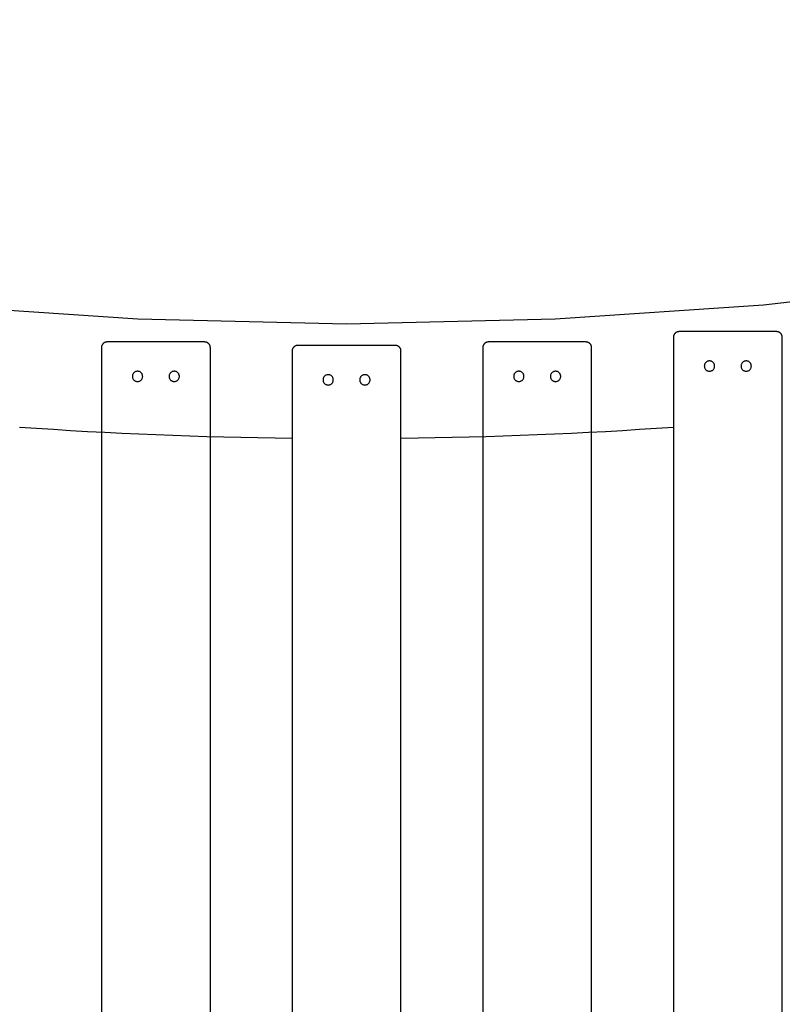
# Model space of a CAD drawing. Extents: x -64 to 64, y -22 to 22.
# Drawn here: x -23 to -16, y -7 to 2 of the extents above; entities that cross this region are included whole.
import ezdxf

# ---------------------------------------------------------------- set-up
doc = ezdxf.new("R2010")
doc.units = 0
doc.layers.get('0').update_dxf_attribs({"linetype": 'CONTINUOUS'})

msp = doc.modelspace()

# ---------------------------------------------------------------- linework, layer by layer
at = {"color": 0}
for points in [[(-34.2155, 1.8728), (-34.2155, 1.8728), (-32.4759, 1.2515), (-30.7163, 0.7132), (-28.9394, 0.2576), (-27.1483, -0.115), (-25.3455, -0.4048), (-23.5342, -0.6118), (-21.7172, -0.736), (-19.8973, -0.7776), (-18.0772, -0.736), (-16.2602, -0.6118), (-14.4488, -0.4048), (-12.6462, -0.115), (-10.8549, 0.2576), (-9.0782, 0.7132), (-7.3186, 1.2515), (-5.5792, 1.8728)], [(-16.9974, -0.8465), (-16.9974, -0.8465), (-16.9998, -0.8465), (-17.0022, -0.8466), (-17.0046, -0.8469), (-17.0071, -0.8474), (-17.0093, -0.8479), (-17.0117, -0.8485), (-17.014, -0.8493), (-17.0164, -0.8503), (-17.0185, -0.8512), (-17.0207, -0.8522), (-17.0228, -0.8534), (-17.025, -0.8548), (-17.0268, -0.8562), (-17.0289, -0.8577), (-17.0307, -0.8594), (-17.0327, -0.8612), (-17.0327, -0.8612), (-17.0342, -0.8629), (-17.0359, -0.8647), (-17.0374, -0.8666), (-17.0389, -0.8687), (-17.0401, -0.8708), (-17.0413, -0.8729), (-17.0423, -0.875), (-17.0435, -0.8774), (-17.0442, -0.8795), (-17.0451, -0.8819), (-17.0457, -0.8843), (-17.0463, -0.8867), (-17.0466, -0.8891), (-17.0471, -0.8915), (-17.0472, -0.8939), (-17.0474, -0.8965)], [(-16.9974, -0.8465), (-16.9974, -0.8465)], [(-16.1474, -0.8465), (-16.9974, -0.8465)], [(-16.1474, -0.8465), (-16.9974, -0.8465)], [(-16.1474, -0.8465), (-16.9974, -0.8465)], [(-16.1474, -0.8465), (-16.9974, -0.8465)], [(-16.1474, -0.8465), (-16.9974, -0.8465)], [(-16.1474, -0.8465), (-16.9974, -0.8465)], [(-16.1474, -0.8465), (-16.9974, -0.8465)], [(-16.1474, -0.8465), (-16.9974, -0.8465)], [(-16.1474, -0.8465), (-16.9974, -0.8465)], [(-16.1474, -0.8465), (-16.9974, -0.8465)], [(-16.1474, -0.8465), (-16.9974, -0.8465)], [(-16.1474, -0.8465), (-16.9974, -0.8465)], [(-16.1474, -0.8465), (-16.9974, -0.8465)], [(-16.1474, -0.8465), (-16.9974, -0.8465)], [(-16.1474, -0.8465), (-16.9974, -0.8465)], [(-16.1474, -0.8465), (-16.9974, -0.8465)], [(-16.1474, -0.8465), (-16.9974, -0.8465)], [(-16.1474, -0.8465), (-16.9974, -0.8465)], [(-16.1474, -0.8465), (-16.9974, -0.8465)], [(-16.1474, -0.8465), (-16.9974, -0.8465)], [(-16.1474, -0.8465), (-16.9974, -0.8465)], [(-16.1474, -0.8465), (-16.1474, -0.8465)], [(-16.0974, -0.8965), (-16.0974, -0.8965), (-16.0974, -0.8939), (-16.0975, -0.8915), (-16.0978, -0.8891), (-16.0983, -0.8867), (-16.0988, -0.8843), (-16.0994, -0.8819), (-16.1002, -0.8795), (-16.1011, -0.8774), (-16.102, -0.875), (-16.103, -0.8729), (-16.1042, -0.8708), (-16.1056, -0.8687), (-16.107, -0.8666), (-16.1085, -0.8647), (-16.1102, -0.8629), (-16.112, -0.8612), (-16.112, -0.8612), (-16.1137, -0.8594), (-16.1155, -0.8577), (-16.1174, -0.8562), (-16.1195, -0.8548), (-16.1216, -0.8534), (-16.1237, -0.8522), (-16.1258, -0.8512), (-16.1282, -0.8503), (-16.1303, -0.8493), (-16.1327, -0.8485), (-16.1351, -0.8479), (-16.1375, -0.8474), (-16.1399, -0.8469), (-16.1423, -0.8466), (-16.1447, -0.8465), (-16.1474, -0.8465)], [(-21.9849, -0.9365), (-21.9849, -0.9365), (-21.9873, -0.9365), (-21.9897, -0.9366), (-21.9921, -0.9369), (-21.9946, -0.9374), (-21.9968, -0.9379), (-21.9992, -0.9385), (-22.0015, -0.9393), (-22.0039, -0.9403), (-22.006, -0.9412), (-22.0082, -0.9422), (-22.0103, -0.9434), (-22.0125, -0.9448), (-22.0143, -0.9462), (-22.0164, -0.9477), (-22.0182, -0.9494), (-22.0202, -0.9512), (-22.0202, -0.9512), (-22.0217, -0.9529), (-22.0234, -0.9547), (-22.0249, -0.9566), (-22.0264, -0.9587), (-22.0276, -0.9608), (-22.0288, -0.9629), (-22.0298, -0.965), (-22.031, -0.9674), (-22.0317, -0.9695), (-22.0326, -0.9719), (-22.0332, -0.9743), (-22.0338, -0.9767), (-22.0341, -0.9791), (-22.0346, -0.9815), (-22.0347, -0.9839), (-22.0349, -0.9865)], [(-21.9849, -0.9365), (-21.9849, -0.9365)], [(-21.1349, -0.9365), (-21.9849, -0.9365)], [(-21.1349, -0.9365), (-21.9849, -0.9365)], [(-21.1349, -0.9365), (-21.9849, -0.9365)], [(-21.1349, -0.9365), (-21.9849, -0.9365)], [(-21.1349, -0.9365), (-21.9849, -0.9365)], [(-21.1349, -0.9365), (-21.9849, -0.9365)], [(-21.1349, -0.9365), (-21.9849, -0.9365)], [(-21.1349, -0.9365), (-21.9849, -0.9365)], [(-21.1349, -0.9365), (-21.9849, -0.9365)], [(-21.1349, -0.9365), (-21.9849, -0.9365)], [(-21.1349, -0.9365), (-21.9849, -0.9365)], [(-21.1349, -0.9365), (-21.9849, -0.9365)], [(-21.1349, -0.9365), (-21.9849, -0.9365)], [(-21.1349, -0.9365), (-21.9849, -0.9365)], [(-21.1349, -0.9365), (-21.9849, -0.9365)], [(-21.1349, -0.9365), (-21.9849, -0.9365)], [(-21.1349, -0.9365), (-21.9849, -0.9365)], [(-21.1349, -0.9365), (-21.9849, -0.9365)], [(-21.1349, -0.9365), (-21.9849, -0.9365)], [(-21.1349, -0.9365), (-21.9849, -0.9365)], [(-21.1349, -0.9365), (-21.9849, -0.9365)], [(-21.1349, -0.9365), (-21.1349, -0.9365)], [(-21.0849, -0.9865), (-21.0849, -0.9865), (-21.0849, -0.9839), (-21.085, -0.9815), (-21.0853, -0.9791), (-21.0858, -0.9767), (-21.0863, -0.9743), (-21.0869, -0.9719), (-21.0877, -0.9695), (-21.0886, -0.9674), (-21.0895, -0.965), (-21.0905, -0.9629), (-21.0917, -0.9608), (-21.0931, -0.9587), (-21.0945, -0.9566), (-21.096, -0.9547), (-21.0977, -0.9529), (-21.0995, -0.9512), (-21.0995, -0.9512), (-21.1012, -0.9494), (-21.103, -0.9477), (-21.1049, -0.9462), (-21.107, -0.9448), (-21.1091, -0.9434), (-21.1112, -0.9422), (-21.1133, -0.9412), (-21.1157, -0.9403), (-21.1178, -0.9393), (-21.1202, -0.9385), (-21.1226, -0.9379), (-21.125, -0.9374), (-21.1274, -0.9369), (-21.1298, -0.9366), (-21.1322, -0.9365), (-21.1349, -0.9365)], [(-18.6599, -0.9365), (-18.6599, -0.9365), (-18.6623, -0.9365), (-18.6647, -0.9366), (-18.6671, -0.9369), (-18.6696, -0.9374), (-18.6718, -0.9379), (-18.6742, -0.9385), (-18.6765, -0.9393), (-18.6789, -0.9403), (-18.681, -0.9412), (-18.6832, -0.9422), (-18.6853, -0.9434), (-18.6875, -0.9448), (-18.6893, -0.9462), (-18.6914, -0.9477), (-18.6932, -0.9494), (-18.6952, -0.9512), (-18.6952, -0.9512), (-18.6967, -0.9529), (-18.6984, -0.9547), (-18.6999, -0.9566), (-18.7014, -0.9587), (-18.7026, -0.9608), (-18.7038, -0.9629), (-18.7048, -0.965), (-18.706, -0.9674), (-18.7067, -0.9695), (-18.7076, -0.9719), (-18.7082, -0.9743), (-18.7088, -0.9767), (-18.7091, -0.9791), (-18.7096, -0.9815), (-18.7097, -0.9839), (-18.7099, -0.9865)], [(-18.6599, -0.9365), (-18.6599, -0.9365)], [(-17.8099, -0.9365), (-18.6599, -0.9365)], [(-17.8099, -0.9365), (-18.6599, -0.9365)], [(-17.8099, -0.9365), (-18.6599, -0.9365)], [(-17.8099, -0.9365), (-18.6599, -0.9365)], [(-17.8099, -0.9365), (-18.6599, -0.9365)], [(-17.8099, -0.9365), (-18.6599, -0.9365)], [(-17.8099, -0.9365), (-18.6599, -0.9365)], [(-17.8099, -0.9365), (-18.6599, -0.9365)], [(-17.8099, -0.9365), (-18.6599, -0.9365)], [(-17.8099, -0.9365), (-18.6599, -0.9365)], [(-17.8099, -0.9365), (-18.6599, -0.9365)], [(-17.8099, -0.9365), (-18.6599, -0.9365)], [(-17.8099, -0.9365), (-18.6599, -0.9365)], [(-17.8099, -0.9365), (-18.6599, -0.9365)], [(-17.8099, -0.9365), (-18.6599, -0.9365)], [(-17.8099, -0.9365), (-18.6599, -0.9365)], [(-17.8099, -0.9365), (-18.6599, -0.9365)], [(-17.8099, -0.9365), (-18.6599, -0.9365)], [(-17.8099, -0.9365), (-18.6599, -0.9365)], [(-17.8099, -0.9365), (-18.6599, -0.9365)], [(-17.8099, -0.9365), (-18.6599, -0.9365)], [(-17.8099, -0.9365), (-17.8099, -0.9365)], [(-17.7599, -0.9865), (-17.7599, -0.9865), (-17.7599, -0.9839), (-17.76, -0.9815), (-17.7603, -0.9791), (-17.7608, -0.9767), (-17.7613, -0.9743), (-17.7619, -0.9719), (-17.7627, -0.9695), (-17.7636, -0.9674), (-17.7645, -0.965), (-17.7655, -0.9629), (-17.7667, -0.9608), (-17.7681, -0.9587), (-17.7695, -0.9566), (-17.771, -0.9547), (-17.7727, -0.9529), (-17.7745, -0.9512), (-17.7745, -0.9512), (-17.7762, -0.9494), (-17.778, -0.9477), (-17.7799, -0.9462), (-17.782, -0.9448), (-17.7841, -0.9434), (-17.7862, -0.9422), (-17.7883, -0.9412), (-17.7907, -0.9403), (-17.7928, -0.9393), (-17.7952, -0.9385), (-17.7976, -0.9379), (-17.8, -0.9374), (-17.8024, -0.9369), (-17.8048, -0.9366), (-17.8072, -0.9365), (-17.8099, -0.9365)], [(-17.0474, -0.8965), (-17.0474, -0.8965)], [(-17.0474, -0.8965), (-17.0474, -11.0965)], [(-17.0474, -0.8965), (-17.0474, -11.0965)], [(-17.0474, -0.8965), (-17.0474, -11.0965)], [(-17.0474, -0.8965), (-17.0474, -11.0965)], [(-17.0474, -0.8965), (-17.0474, -11.0965)], [(-17.0474, -0.8965), (-17.0474, -11.0965)], [(-17.0474, -0.8965), (-17.0474, -11.0965)], [(-17.0474, -0.8965), (-17.0474, -11.0965)], [(-17.0474, -0.8965), (-17.0474, -11.0965)], [(-17.0474, -0.8965), (-17.0474, -11.0965)], [(-17.0474, -0.8965), (-17.0474, -11.0965)], [(-17.0474, -0.8965), (-17.0474, -11.0965)], [(-17.0474, -0.8965), (-17.0474, -11.0965)], [(-17.0474, -0.8965), (-17.0474, -11.0965)], [(-17.0474, -0.8965), (-17.0474, -11.0965)], [(-17.0474, -0.8965), (-17.0474, -11.0965)], [(-17.0474, -0.8965), (-17.0474, -11.0965)], [(-17.0474, -0.8965), (-17.0474, -11.0965)], [(-17.0474, -0.8965), (-17.0474, -11.0965)], [(-17.0474, -0.8965), (-17.0474, -11.0965)], [(-17.0474, -0.8965), (-17.0474, -11.0965)], [(-16.0974, -0.8965), (-16.0974, -0.8965)], [(-16.0974, -11.0965), (-16.0974, -0.8965)], [(-16.0974, -11.0965), (-16.0974, -0.8965)], [(-16.0974, -11.0965), (-16.0974, -0.8965)], [(-16.0974, -11.0965), (-16.0974, -0.8965)], [(-16.0974, -11.0965), (-16.0974, -0.8965)], [(-16.0974, -11.0965), (-16.0974, -0.8965)], [(-16.0974, -11.0965), (-16.0974, -0.8965)], [(-16.0974, -11.0965), (-16.0974, -0.8965)], [(-16.0974, -11.0965), (-16.0974, -0.8965)], [(-16.0974, -11.0965), (-16.0974, -0.8965)], [(-16.0974, -11.0965), (-16.0974, -0.8965)], [(-16.0974, -11.0965), (-16.0974, -0.8965)], [(-16.0974, -11.0965), (-16.0974, -0.8965)], [(-16.0974, -11.0965), (-16.0974, -0.8965)], [(-16.0974, -11.0965), (-16.0974, -0.8965)], [(-16.0974, -11.0965), (-16.0974, -0.8965)], [(-16.0974, -11.0965), (-16.0974, -0.8965)], [(-16.0974, -11.0965), (-16.0974, -0.8965)], [(-16.0974, -11.0965), (-16.0974, -0.8965)], [(-16.0974, -11.0965), (-16.0974, -0.8965)], [(-16.0974, -11.0965), (-16.0974, -0.8965)], [(-22.0349, -0.9865), (-22.0349, -0.9865)], [(-22.0349, -0.9865), (-22.0349, -11.1865)], [(-22.0349, -0.9865), (-22.0349, -11.1865)], [(-22.0349, -0.9865), (-22.0349, -11.1865)], [(-22.0349, -0.9865), (-22.0349, -11.1865)], [(-22.0349, -0.9865), (-22.0349, -11.1865)], [(-22.0349, -0.9865), (-22.0349, -11.1865)], [(-22.0349, -0.9865), (-22.0349, -11.1865)], [(-22.0349, -0.9865), (-22.0349, -11.1865)], [(-22.0349, -0.9865), (-22.0349, -11.1865)], [(-22.0349, -0.9865), (-22.0349, -11.1865)], [(-22.0349, -0.9865), (-22.0349, -11.1865)], [(-22.0349, -0.9865), (-22.0349, -11.1865)], [(-22.0349, -0.9865), (-22.0349, -11.1865)], [(-22.0349, -0.9865), (-22.0349, -11.1865)], [(-22.0349, -0.9865), (-22.0349, -11.1865)], [(-22.0349, -0.9865), (-22.0349, -11.1865)], [(-22.0349, -0.9865), (-22.0349, -11.1865)], [(-22.0349, -0.9865), (-22.0349, -11.1865)], [(-22.0349, -0.9865), (-22.0349, -11.1865)], [(-22.0349, -0.9865), (-22.0349, -11.1865)], [(-22.0349, -0.9865), (-22.0349, -11.1865)], [(-21.0849, -0.9865), (-21.0849, -0.9865)], [(-21.0849, -11.1865), (-21.0849, -0.9865)], [(-21.0849, -11.1865), (-21.0849, -0.9865)], [(-21.0849, -11.1865), (-21.0849, -0.9865)], [(-21.0849, -11.1865), (-21.0849, -0.9865)], [(-21.0849, -11.1865), (-21.0849, -0.9865)], [(-21.0849, -11.1865), (-21.0849, -0.9865)], [(-21.0849, -11.1865), (-21.0849, -0.9865)], [(-21.0849, -11.1865), (-21.0849, -0.9865)], [(-21.0849, -11.1865), (-21.0849, -0.9865)], [(-21.0849, -11.1865), (-21.0849, -0.9865)], [(-21.0849, -11.1865), (-21.0849, -0.9865)], [(-21.0849, -11.1865), (-21.0849, -0.9865)], [(-21.0849, -11.1865), (-21.0849, -0.9865)], [(-21.0849, -11.1865), (-21.0849, -0.9865)], [(-21.0849, -11.1865), (-21.0849, -0.9865)], [(-21.0849, -11.1865), (-21.0849, -0.9865)], [(-21.0849, -11.1865), (-21.0849, -0.9865)], [(-21.0849, -11.1865), (-21.0849, -0.9865)], [(-21.0849, -11.1865), (-21.0849, -0.9865)], [(-21.0849, -11.1865), (-21.0849, -0.9865)], [(-21.0849, -11.1865), (-21.0849, -0.9865)], [(-20.3224, -0.9665), (-20.3224, -0.9665), (-20.3248, -0.9665), (-20.3272, -0.9666), (-20.3296, -0.9669), (-20.3321, -0.9674), (-20.3343, -0.9679), (-20.3367, -0.9685), (-20.339, -0.9693), (-20.3414, -0.9703), (-20.3435, -0.9712), (-20.3457, -0.9722), (-20.3478, -0.9734), (-20.35, -0.9748), (-20.3518, -0.9762), (-20.3539, -0.9777), (-20.3557, -0.9794), (-20.3577, -0.9812), (-20.3577, -0.9812), (-20.3592, -0.9829), (-20.3609, -0.9847), (-20.3624, -0.9866), (-20.3639, -0.9887), (-20.3651, -0.9908), (-20.3663, -0.9929), (-20.3673, -0.995), (-20.3685, -0.9974), (-20.3692, -0.9995), (-20.3701, -1.0019), (-20.3707, -1.0043), (-20.3713, -1.0067), (-20.3716, -1.0091), (-20.3721, -1.0115), (-20.3722, -1.0139), (-20.3724, -1.0165)], [(-20.3724, -1.0165), (-20.3724, -1.0165)], [(-20.3724, -1.0165), (-20.3724, -11.2165)], [(-20.3724, -1.0165), (-20.3724, -11.2165)], [(-20.3724, -1.0165), (-20.3724, -11.2165)], [(-20.3724, -1.0165), (-20.3724, -11.2165)], [(-20.3724, -1.0165), (-20.3724, -11.2165)], [(-20.3724, -1.0165), (-20.3724, -11.2165)], [(-20.3724, -1.0165), (-20.3724, -11.2165)], [(-20.3724, -1.0165), (-20.3724, -11.2165)], [(-20.3724, -1.0165), (-20.3724, -11.2165)], [(-20.3724, -1.0165), (-20.3724, -11.2165)], [(-20.3724, -1.0165), (-20.3724, -11.2165)], [(-20.3724, -1.0165), (-20.3724, -11.2165)], [(-20.3724, -1.0165), (-20.3724, -11.2165)], [(-20.3724, -1.0165), (-20.3724, -11.2165)], [(-20.3724, -1.0165), (-20.3724, -11.2165)], [(-20.3724, -1.0165), (-20.3724, -11.2165)], [(-20.3724, -1.0165), (-20.3724, -11.2165)], [(-20.3724, -1.0165), (-20.3724, -11.2165)], [(-20.3724, -1.0165), (-20.3724, -11.2165)], [(-20.3724, -1.0165), (-20.3724, -11.2165)], [(-20.3724, -1.0165), (-20.3724, -11.2165)], [(-20.3224, -0.9665), (-20.3224, -0.9665)], [(-19.4724, -0.9665), (-20.3224, -0.9665)], [(-19.4724, -0.9665), (-20.3224, -0.9665)], [(-19.4724, -0.9665), (-20.3224, -0.9665)], [(-19.4724, -0.9665), (-20.3224, -0.9665)], [(-19.4724, -0.9665), (-20.3224, -0.9665)], [(-19.4724, -0.9665), (-20.3224, -0.9665)], [(-19.4724, -0.9665), (-20.3224, -0.9665)], [(-19.4724, -0.9665), (-20.3224, -0.9665)], [(-19.4724, -0.9665), (-20.3224, -0.9665)], [(-19.4724, -0.9665), (-20.3224, -0.9665)], [(-19.4724, -0.9665), (-20.3224, -0.9665)], [(-19.4724, -0.9665), (-20.3224, -0.9665)], [(-19.4724, -0.9665), (-20.3224, -0.9665)], [(-19.4724, -0.9665), (-20.3224, -0.9665)], [(-19.4724, -0.9665), (-20.3224, -0.9665)], [(-19.4724, -0.9665), (-20.3224, -0.9665)], [(-19.4724, -0.9665), (-20.3224, -0.9665)], [(-19.4724, -0.9665), (-20.3224, -0.9665)], [(-19.4724, -0.9665), (-20.3224, -0.9665)], [(-19.4724, -0.9665), (-20.3224, -0.9665)], [(-19.4724, -0.9665), (-20.3224, -0.9665)], [(-19.4724, -0.9665), (-19.4724, -0.9665)], [(-19.4224, -1.0165), (-19.4224, -1.0165), (-19.4224, -1.0139), (-19.4225, -1.0115), (-19.4228, -1.0091), (-19.4233, -1.0067), (-19.4238, -1.0043), (-19.4244, -1.0019), (-19.4252, -0.9995), (-19.4261, -0.9974), (-19.427, -0.995), (-19.428, -0.9929), (-19.4292, -0.9908), (-19.4306, -0.9887), (-19.432, -0.9866), (-19.4335, -0.9847), (-19.4352, -0.9829), (-19.437, -0.9812), (-19.437, -0.9812), (-19.4387, -0.9794), (-19.4405, -0.9777), (-19.4424, -0.9762), (-19.4445, -0.9748), (-19.4466, -0.9734), (-19.4487, -0.9722), (-19.4508, -0.9712), (-19.4532, -0.9703), (-19.4553, -0.9693), (-19.4577, -0.9685), (-19.4601, -0.9679), (-19.4625, -0.9674), (-19.4649, -0.9669), (-19.4673, -0.9666), (-19.4697, -0.9665), (-19.4724, -0.9665)], [(-19.4224, -1.0165), (-19.4224, -1.0165)], [(-19.4224, -11.2165), (-19.4224, -1.0165)], [(-19.4224, -11.2165), (-19.4224, -1.0165)], [(-19.4224, -11.2165), (-19.4224, -1.0165)], [(-19.4224, -11.2165), (-19.4224, -1.0165)], [(-19.4224, -11.2165), (-19.4224, -1.0165)], [(-19.4224, -11.2165), (-19.4224, -1.0165)], [(-19.4224, -11.2165), (-19.4224, -1.0165)], [(-19.4224, -11.2165), (-19.4224, -1.0165)], [(-19.4224, -11.2165), (-19.4224, -1.0165)], [(-19.4224, -11.2165), (-19.4224, -1.0165)], [(-19.4224, -11.2165), (-19.4224, -1.0165)], [(-19.4224, -11.2165), (-19.4224, -1.0165)], [(-19.4224, -11.2165), (-19.4224, -1.0165)], [(-19.4224, -11.2165), (-19.4224, -1.0165)], [(-19.4224, -11.2165), (-19.4224, -1.0165)], [(-19.4224, -11.2165), (-19.4224, -1.0165)], [(-19.4224, -11.2165), (-19.4224, -1.0165)], [(-19.4224, -11.2165), (-19.4224, -1.0165)], [(-19.4224, -11.2165), (-19.4224, -1.0165)], [(-19.4224, -11.2165), (-19.4224, -1.0165)], [(-19.4224, -11.2165), (-19.4224, -1.0165)], [(-18.7099, -0.9865), (-18.7099, -0.9865)], [(-18.7099, -0.9865), (-18.7099, -11.1865)], [(-18.7099, -0.9865), (-18.7099, -11.1865)], [(-18.7099, -0.9865), (-18.7099, -11.1865)], [(-18.7099, -0.9865), (-18.7099, -11.1865)], [(-18.7099, -0.9865), (-18.7099, -11.1865)], [(-18.7099, -0.9865), (-18.7099, -11.1865)], [(-18.7099, -0.9865), (-18.7099, -11.1865)], [(-18.7099, -0.9865), (-18.7099, -11.1865)], [(-18.7099, -0.9865), (-18.7099, -11.1865)], [(-18.7099, -0.9865), (-18.7099, -11.1865)], [(-18.7099, -0.9865), (-18.7099, -11.1865)], [(-18.7099, -0.9865), (-18.7099, -11.1865)], [(-18.7099, -0.9865), (-18.7099, -11.1865)], [(-18.7099, -0.9865), (-18.7099, -11.1865)], [(-18.7099, -0.9865), (-18.7099, -11.1865)], [(-18.7099, -0.9865), (-18.7099, -11.1865)], [(-18.7099, -0.9865), (-18.7099, -11.1865)], [(-18.7099, -0.9865), (-18.7099, -11.1865)], [(-18.7099, -0.9865), (-18.7099, -11.1865)], [(-18.7099, -0.9865), (-18.7099, -11.1865)], [(-18.7099, -0.9865), (-18.7099, -11.1865)], [(-17.7599, -0.9865), (-17.7599, -0.9865)], [(-17.7599, -11.1865), (-17.7599, -0.9865)], [(-17.7599, -11.1865), (-17.7599, -0.9865)], [(-17.7599, -11.1865), (-17.7599, -0.9865)], [(-17.7599, -11.1865), (-17.7599, -0.9865)], [(-17.7599, -11.1865), (-17.7599, -0.9865)], [(-17.7599, -11.1865), (-17.7599, -0.9865)], [(-17.7599, -11.1865), (-17.7599, -0.9865)], [(-17.7599, -11.1865), (-17.7599, -0.9865)], [(-17.7599, -11.1865), (-17.7599, -0.9865)], [(-17.7599, -11.1865), (-17.7599, -0.9865)], [(-17.7599, -11.1865), (-17.7599, -0.9865)], [(-17.7599, -11.1865), (-17.7599, -0.9865)], [(-17.7599, -11.1865), (-17.7599, -0.9865)], [(-17.7599, -11.1865), (-17.7599, -0.9865)], [(-17.7599, -11.1865), (-17.7599, -0.9865)], [(-17.7599, -11.1865), (-17.7599, -0.9865)], [(-17.7599, -11.1865), (-17.7599, -0.9865)], [(-17.7599, -11.1865), (-17.7599, -0.9865)], [(-17.7599, -11.1865), (-17.7599, -0.9865)], [(-17.7599, -11.1865), (-17.7599, -0.9865)], [(-17.7599, -11.1865), (-17.7599, -0.9865)], [(-16.6874, -1.1465), (-16.6874, -1.1465), (-16.6875, -1.1418), (-16.6882, -1.1373), (-16.6892, -1.133), (-16.6908, -1.1289), (-16.6926, -1.1249), (-16.6949, -1.1212), (-16.6974, -1.1177), (-16.7005, -1.1146), (-16.7036, -1.1115), (-16.707, -1.109), (-16.7107, -1.1067), (-16.7147, -1.1049), (-16.7188, -1.1033), (-16.7231, -1.1023), (-16.7276, -1.1016), (-16.7323, -1.1015), (-16.7323, -1.1015), (-16.7368, -1.1016), (-16.7413, -1.1023), (-16.7455, -1.1033), (-16.7497, -1.1049), (-16.7535, -1.1067), (-16.7573, -1.109), (-16.7607, -1.1115), (-16.764, -1.1146), (-16.7668, -1.1177), (-16.7694, -1.1212), (-16.7717, -1.1249), (-16.7737, -1.1289), (-16.7751, -1.133), (-16.7763, -1.1373), (-16.777, -1.1418), (-16.7773, -1.1465), (-16.7773, -1.1465), (-16.777, -1.151), (-16.7763, -1.1555), (-16.7751, -1.1597), (-16.7737, -1.1639), (-16.7718, -1.1677), (-16.7695, -1.1715), (-16.7669, -1.1749), (-16.7641, -1.1782), (-16.7608, -1.181), (-16.7574, -1.1836), (-16.7536, -1.1859), (-16.7498, -1.1879), (-16.7456, -1.1893), (-16.7414, -1.1905), (-16.7369, -1.1912), (-16.7324, -1.1915), (-16.7324, -1.1915), (-16.7276, -1.1912), (-16.7231, -1.1905), (-16.7188, -1.1893), (-16.7147, -1.1879), (-16.7107, -1.1859), (-16.707, -1.1836), (-16.7036, -1.181), (-16.7005, -1.1782), (-16.6974, -1.1749), (-16.6949, -1.1715), (-16.6926, -1.1677), (-16.6908, -1.1639), (-16.6892, -1.1597), (-16.6882, -1.1555), (-16.6875, -1.151), (-16.6874, -1.1465)], [(-16.3674, -1.1465), (-16.3674, -1.1465), (-16.3675, -1.1418), (-16.3682, -1.1373), (-16.3692, -1.133), (-16.3708, -1.1289), (-16.3726, -1.1249), (-16.3749, -1.1212), (-16.3774, -1.1177), (-16.3805, -1.1146), (-16.3836, -1.1115), (-16.387, -1.109), (-16.3907, -1.1067), (-16.3947, -1.1049), (-16.3988, -1.1033), (-16.4031, -1.1023), (-16.4076, -1.1016), (-16.4123, -1.1015), (-16.4123, -1.1015), (-16.4168, -1.1016), (-16.4213, -1.1023), (-16.4255, -1.1033), (-16.4297, -1.1049), (-16.4335, -1.1067), (-16.4373, -1.109), (-16.4407, -1.1115), (-16.444, -1.1146), (-16.4468, -1.1177), (-16.4494, -1.1212), (-16.4517, -1.1249), (-16.4537, -1.1289), (-16.4551, -1.133), (-16.4563, -1.1373), (-16.457, -1.1418), (-16.4573, -1.1465), (-16.4573, -1.1465), (-16.457, -1.151), (-16.4563, -1.1555), (-16.4551, -1.1597), (-16.4537, -1.1639), (-16.4518, -1.1677), (-16.4495, -1.1715), (-16.4469, -1.1749), (-16.4441, -1.1782), (-16.4408, -1.181), (-16.4374, -1.1836), (-16.4336, -1.1859), (-16.4298, -1.1879), (-16.4256, -1.1893), (-16.4214, -1.1905), (-16.4169, -1.1912), (-16.4124, -1.1915), (-16.4124, -1.1915), (-16.4076, -1.1912), (-16.4031, -1.1905), (-16.3988, -1.1893), (-16.3947, -1.1879), (-16.3907, -1.1859), (-16.387, -1.1836), (-16.3836, -1.181), (-16.3805, -1.1782), (-16.3774, -1.1749), (-16.3749, -1.1715), (-16.3726, -1.1677), (-16.3708, -1.1639), (-16.3692, -1.1597), (-16.3682, -1.1555), (-16.3675, -1.151), (-16.3674, -1.1465)], [(-21.6749, -1.2365), (-21.6749, -1.2365), (-21.675, -1.2318), (-21.6757, -1.2273), (-21.6767, -1.223), (-21.6783, -1.2189), (-21.6801, -1.2149), (-21.6824, -1.2112), (-21.6849, -1.2077), (-21.688, -1.2046), (-21.6911, -1.2015), (-21.6945, -1.199), (-21.6982, -1.1967), (-21.7022, -1.1949), (-21.7063, -1.1933), (-21.7106, -1.1923), (-21.7151, -1.1916), (-21.7198, -1.1915), (-21.7198, -1.1915), (-21.7243, -1.1916), (-21.7288, -1.1923), (-21.733, -1.1933), (-21.7372, -1.1949), (-21.741, -1.1967), (-21.7448, -1.199), (-21.7482, -1.2015), (-21.7515, -1.2046), (-21.7543, -1.2077), (-21.7569, -1.2112), (-21.7592, -1.2149), (-21.7612, -1.2189), (-21.7626, -1.223), (-21.7638, -1.2273), (-21.7645, -1.2318), (-21.7648, -1.2365), (-21.7648, -1.2365), (-21.7645, -1.241), (-21.7638, -1.2455), (-21.7626, -1.2497), (-21.7612, -1.2539), (-21.7593, -1.2577), (-21.757, -1.2615), (-21.7544, -1.2649), (-21.7516, -1.2682), (-21.7483, -1.271), (-21.7449, -1.2736), (-21.7411, -1.2759), (-21.7373, -1.2779), (-21.7331, -1.2793), (-21.7289, -1.2805), (-21.7244, -1.2812), (-21.7199, -1.2815), (-21.7199, -1.2815), (-21.7151, -1.2812), (-21.7106, -1.2805), (-21.7063, -1.2793), (-21.7022, -1.2779), (-21.6982, -1.2759), (-21.6945, -1.2736), (-21.6911, -1.271), (-21.688, -1.2682), (-21.6849, -1.2649), (-21.6824, -1.2615), (-21.6801, -1.2577), (-21.6783, -1.2539), (-21.6767, -1.2497), (-21.6757, -1.2455), (-21.675, -1.241), (-21.6749, -1.2365)], [(-21.3549, -1.2365), (-21.3549, -1.2365), (-21.355, -1.2318), (-21.3557, -1.2273), (-21.3567, -1.223), (-21.3583, -1.2189), (-21.3601, -1.2149), (-21.3624, -1.2112), (-21.3649, -1.2077), (-21.368, -1.2046), (-21.3711, -1.2015), (-21.3745, -1.199), (-21.3782, -1.1967), (-21.3822, -1.1949), (-21.3863, -1.1933), (-21.3906, -1.1923), (-21.3951, -1.1916), (-21.3998, -1.1915), (-21.3998, -1.1915), (-21.4043, -1.1916), (-21.4088, -1.1923), (-21.413, -1.1933), (-21.4172, -1.1949), (-21.421, -1.1967), (-21.4248, -1.199), (-21.4282, -1.2015), (-21.4315, -1.2046), (-21.4343, -1.2077), (-21.4369, -1.2112), (-21.4392, -1.2149), (-21.4412, -1.2189), (-21.4426, -1.223), (-21.4438, -1.2273), (-21.4445, -1.2318), (-21.4448, -1.2365), (-21.4448, -1.2365), (-21.4445, -1.241), (-21.4438, -1.2455), (-21.4426, -1.2497), (-21.4412, -1.2539), (-21.4393, -1.2577), (-21.437, -1.2615), (-21.4344, -1.2649), (-21.4316, -1.2682), (-21.4283, -1.271), (-21.4249, -1.2736), (-21.4211, -1.2759), (-21.4173, -1.2779), (-21.4131, -1.2793), (-21.4089, -1.2805), (-21.4044, -1.2812), (-21.3999, -1.2815), (-21.3999, -1.2815), (-21.3951, -1.2812), (-21.3906, -1.2805), (-21.3863, -1.2793), (-21.3822, -1.2779), (-21.3782, -1.2759), (-21.3745, -1.2736), (-21.3711, -1.271), (-21.368, -1.2682), (-21.3649, -1.2649), (-21.3624, -1.2615), (-21.3601, -1.2577), (-21.3583, -1.2539), (-21.3567, -1.2497), (-21.3557, -1.2455), (-21.355, -1.241), (-21.3549, -1.2365)], [(-18.3499, -1.2365), (-18.3499, -1.2365), (-18.35, -1.2318), (-18.3507, -1.2273), (-18.3517, -1.223), (-18.3533, -1.2189), (-18.3551, -1.2149), (-18.3574, -1.2112), (-18.3599, -1.2077), (-18.363, -1.2046), (-18.3661, -1.2015), (-18.3695, -1.199), (-18.3732, -1.1967), (-18.3772, -1.1949), (-18.3813, -1.1933), (-18.3856, -1.1923), (-18.3901, -1.1916), (-18.3948, -1.1915), (-18.3948, -1.1915), (-18.3993, -1.1916), (-18.4038, -1.1923), (-18.408, -1.1933), (-18.4122, -1.1949), (-18.416, -1.1967), (-18.4198, -1.199), (-18.4232, -1.2015), (-18.4265, -1.2046), (-18.4293, -1.2077), (-18.4319, -1.2112), (-18.4342, -1.2149), (-18.4362, -1.2189), (-18.4376, -1.223), (-18.4388, -1.2273), (-18.4395, -1.2318), (-18.4398, -1.2365), (-18.4398, -1.2365), (-18.4395, -1.241), (-18.4388, -1.2455), (-18.4376, -1.2497), (-18.4362, -1.2539), (-18.4343, -1.2577), (-18.432, -1.2615), (-18.4294, -1.2649), (-18.4266, -1.2682), (-18.4233, -1.271), (-18.4199, -1.2736), (-18.4161, -1.2759), (-18.4123, -1.2779), (-18.4081, -1.2793), (-18.4039, -1.2805), (-18.3994, -1.2812), (-18.3949, -1.2815), (-18.3949, -1.2815), (-18.3901, -1.2812), (-18.3856, -1.2805), (-18.3813, -1.2793), (-18.3772, -1.2779), (-18.3732, -1.2759), (-18.3695, -1.2736), (-18.3661, -1.271), (-18.363, -1.2682), (-18.3599, -1.2649), (-18.3574, -1.2615), (-18.3551, -1.2577), (-18.3533, -1.2539), (-18.3517, -1.2497), (-18.3507, -1.2455), (-18.35, -1.241), (-18.3499, -1.2365)], [(-18.0299, -1.2365), (-18.0299, -1.2365), (-18.03, -1.2318), (-18.0307, -1.2273), (-18.0317, -1.223), (-18.0333, -1.2189), (-18.0351, -1.2149), (-18.0374, -1.2112), (-18.0399, -1.2077), (-18.043, -1.2046), (-18.0461, -1.2015), (-18.0495, -1.199), (-18.0532, -1.1967), (-18.0572, -1.1949), (-18.0613, -1.1933), (-18.0656, -1.1923), (-18.0701, -1.1916), (-18.0748, -1.1915), (-18.0748, -1.1915), (-18.0793, -1.1916), (-18.0838, -1.1923), (-18.088, -1.1933), (-18.0922, -1.1949), (-18.096, -1.1967), (-18.0998, -1.199), (-18.1032, -1.2015), (-18.1065, -1.2046), (-18.1093, -1.2077), (-18.1119, -1.2112), (-18.1142, -1.2149), (-18.1162, -1.2189), (-18.1176, -1.223), (-18.1188, -1.2273), (-18.1195, -1.2318), (-18.1198, -1.2365), (-18.1198, -1.2365), (-18.1195, -1.241), (-18.1188, -1.2455), (-18.1176, -1.2497), (-18.1162, -1.2539), (-18.1143, -1.2577), (-18.112, -1.2615), (-18.1094, -1.2649), (-18.1066, -1.2682), (-18.1033, -1.271), (-18.0999, -1.2736), (-18.0961, -1.2759), (-18.0923, -1.2779), (-18.0881, -1.2793), (-18.0839, -1.2805), (-18.0794, -1.2812), (-18.0749, -1.2815), (-18.0749, -1.2815), (-18.0701, -1.2812), (-18.0656, -1.2805), (-18.0613, -1.2793), (-18.0572, -1.2779), (-18.0532, -1.2759), (-18.0495, -1.2736), (-18.0461, -1.271), (-18.043, -1.2682), (-18.0399, -1.2649), (-18.0374, -1.2615), (-18.0351, -1.2577), (-18.0333, -1.2539), (-18.0317, -1.2497), (-18.0307, -1.2455), (-18.03, -1.241), (-18.0299, -1.2365)], [(-20.0124, -1.2665), (-20.0124, -1.2665), (-20.0125, -1.2618), (-20.0132, -1.2573), (-20.0142, -1.253), (-20.0158, -1.2489), (-20.0176, -1.2449), (-20.0199, -1.2412), (-20.0224, -1.2377), (-20.0255, -1.2346), (-20.0286, -1.2315), (-20.032, -1.229), (-20.0357, -1.2267), (-20.0397, -1.2249), (-20.0438, -1.2233), (-20.0481, -1.2223), (-20.0526, -1.2216), (-20.0573, -1.2215), (-20.0573, -1.2215), (-20.0618, -1.2216), (-20.0663, -1.2223), (-20.0705, -1.2233), (-20.0747, -1.2249), (-20.0785, -1.2267), (-20.0823, -1.229), (-20.0857, -1.2315), (-20.089, -1.2346), (-20.0918, -1.2377), (-20.0944, -1.2412), (-20.0967, -1.2449), (-20.0987, -1.2489), (-20.1001, -1.253), (-20.1013, -1.2573), (-20.102, -1.2618), (-20.1023, -1.2665), (-20.1023, -1.2665), (-20.102, -1.271), (-20.1013, -1.2755), (-20.1001, -1.2797), (-20.0987, -1.2839), (-20.0968, -1.2877), (-20.0945, -1.2915), (-20.0919, -1.2949), (-20.0891, -1.2982), (-20.0858, -1.301), (-20.0824, -1.3036), (-20.0786, -1.3059), (-20.0748, -1.3079), (-20.0706, -1.3093), (-20.0664, -1.3105), (-20.0619, -1.3112), (-20.0574, -1.3115), (-20.0574, -1.3115), (-20.0526, -1.3112), (-20.0481, -1.3105), (-20.0438, -1.3093), (-20.0397, -1.3079), (-20.0357, -1.3059), (-20.032, -1.3036), (-20.0286, -1.301), (-20.0255, -1.2982), (-20.0224, -1.2949), (-20.0199, -1.2915), (-20.0176, -1.2877), (-20.0158, -1.2839), (-20.0142, -1.2797), (-20.0132, -1.2755), (-20.0125, -1.271), (-20.0124, -1.2665)], [(-19.6924, -1.2665), (-19.6924, -1.2665), (-19.6925, -1.2618), (-19.6932, -1.2573), (-19.6942, -1.253), (-19.6958, -1.2489), (-19.6976, -1.2449), (-19.6999, -1.2412), (-19.7024, -1.2377), (-19.7055, -1.2346), (-19.7086, -1.2315), (-19.712, -1.229), (-19.7157, -1.2267), (-19.7197, -1.2249), (-19.7238, -1.2233), (-19.7281, -1.2223), (-19.7326, -1.2216), (-19.7373, -1.2215), (-19.7373, -1.2215), (-19.7418, -1.2216), (-19.7463, -1.2223), (-19.7505, -1.2233), (-19.7547, -1.2249), (-19.7585, -1.2267), (-19.7623, -1.229), (-19.7657, -1.2315), (-19.769, -1.2346), (-19.7718, -1.2377), (-19.7744, -1.2412), (-19.7767, -1.2449), (-19.7787, -1.2489), (-19.7801, -1.253), (-19.7813, -1.2573), (-19.782, -1.2618), (-19.7823, -1.2665), (-19.7823, -1.2665), (-19.782, -1.271), (-19.7813, -1.2755), (-19.7801, -1.2797), (-19.7787, -1.2839), (-19.7768, -1.2877), (-19.7745, -1.2915), (-19.7719, -1.2949), (-19.7691, -1.2982), (-19.7658, -1.301), (-19.7624, -1.3036), (-19.7586, -1.3059), (-19.7548, -1.3079), (-19.7506, -1.3093), (-19.7464, -1.3105), (-19.7419, -1.3112), (-19.7374, -1.3115), (-19.7374, -1.3115), (-19.7326, -1.3112), (-19.7281, -1.3105), (-19.7238, -1.3093), (-19.7197, -1.3079), (-19.7157, -1.3059), (-19.712, -1.3036), (-19.7086, -1.301), (-19.7055, -1.2982), (-19.7024, -1.2949), (-19.6999, -1.2915), (-19.6976, -1.2877), (-19.6958, -1.2839), (-19.6942, -1.2797), (-19.6932, -1.2755), (-19.6925, -1.271), (-19.6924, -1.2665)], [(-22.7482, -1.6784), (-22.7482, -1.6784), (-22.5997, -1.6883), (-22.4515, -1.6978), (-22.303, -1.7068), (-22.1548, -1.7153), (-22.0063, -1.7231), (-21.8578, -1.7305), (-21.7093, -1.7374), (-21.561, -1.7438), (-21.4123, -1.7495), (-21.2638, -1.7547), (-21.1153, -1.7594), (-20.9668, -1.7636), (-20.818, -1.7672), (-20.6695, -1.7703), (-20.521, -1.7728), (-20.3725, -1.7749)], [(-19.4222, -1.7749), (-19.4222, -1.7749), (-19.2734, -1.7728), (-19.1249, -1.7703), (-18.9762, -1.7672), (-18.8277, -1.7636), (-18.6791, -1.7594), (-18.5306, -1.7547), (-18.3821, -1.7495), (-18.2336, -1.7438), (-18.0851, -1.7374), (-17.9366, -1.7305), (-17.7881, -1.7231), (-17.6397, -1.7153), (-17.4912, -1.7068), (-17.343, -1.6978), (-17.1947, -1.6883), (-17.0465, -1.6784)]]:
    msp.add_lwpolyline(points, dxfattribs=at)

doc.saveas('drawing.dxf')
